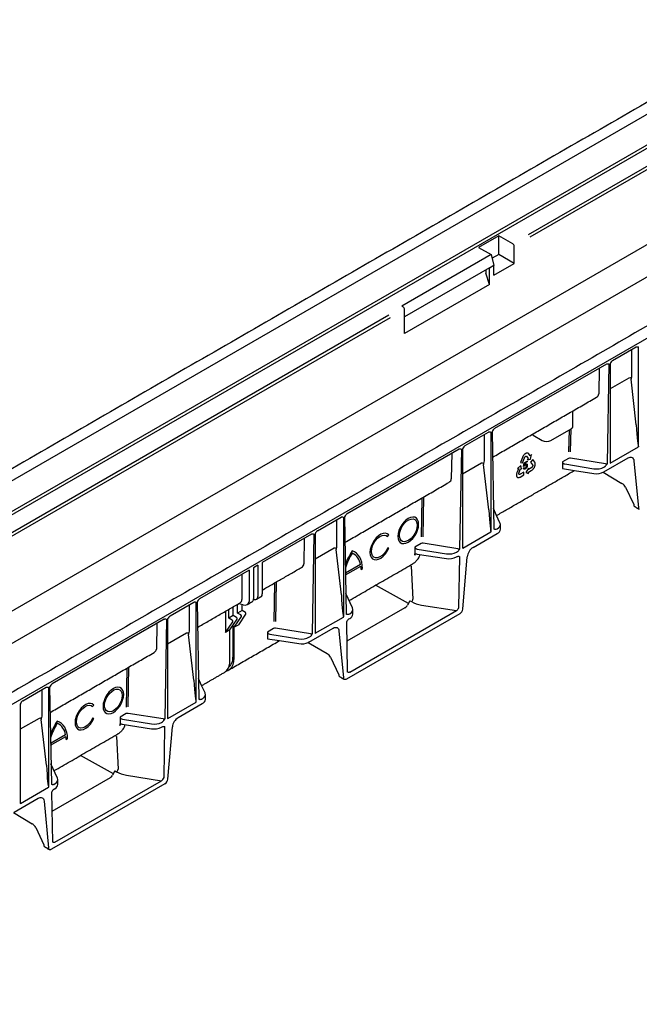
# Model space of a CAD drawing. Units: millimetres. Extents: x 1845 to 6136, y 652 to 3578.
# Drawn here: x 2967 to 3175, y 865 to 1195 of the extents above; entities that cross this region are included whole.
import ezdxf

# ---------------------------------------------------------------- set-up
doc = ezdxf.new("R2010")
doc.units = ezdxf.units.MM
doc.layers.add('DUENN-18', color=94, linetype='Continuous')
doc.layers.add('SICHTBAR', color=7, linetype='Continuous')

msp = doc.modelspace()

# ---------------------------------------------------------------- linework, layer by layer
at = {"layer": 'DUENN-18', "linetype": 'Continuous', "lineweight": 30}
for p, q in [((3228.233, 1193.037), (2733.258, 907.294)), ((3223.392, 1179.953), (2737.195, 899.278)), ((3224.07, 1179.202), (2737.999, 898.599)), ((3227.222, 1175.02), (3137.315, 1123.119)), ((3227.851, 1174.241), (3137.874, 1122.298)), ((3220.871, 1145.062), (2749.123, 872.728)), ((3225.52, 1136.887), (2753.989, 864.678)), ((3127.407, 1122.828), (3120.626, 1118.913)), ((3132.109, 1120.113), (3127.407, 1122.828)), ((3127.407, 1116.54), (3127.407, 1122.828)), ((3120.626, 1118.913), (3124.836, 1116.482)), ((3132.604, 1113.54), (3132.604, 1119.256)), ((3124.836, 1116.482), (3094.841, 1099.166)), ((3124.836, 1116.482), (3125.823, 1112.783)), ((3127.407, 1116.54), (3125.166, 1115.247)), ((3132.604, 1113.54), (3127.407, 1116.54)), ((3124.308, 1112.037), (3095.827, 1095.596)), ((3124.308, 1112.037), (3124.338, 1111.925)), ((3125.823, 1112.783), (3124.338, 1111.925)), ((3124.338, 1111.825), (3124.338, 1111.925)), ((3124.338, 1106.482), (3124.338, 1111.825)), ((3125.823, 1109.625), (3132.604, 1113.54)), ((3125.823, 1109.625), (3125.823, 1112.783)), ((3124.338, 1106.482), (3123.118, 1110.258)), ((3124.338, 1106.482), (3095.827, 1090.023)), ((3094.841, 1099.166), (3095.332, 1098.883)), ((3095.827, 1095.366), (3095.827, 1098.025)), ((3090.553, 1096.123), (2888.855, 979.686)), ((3091.011, 1095.245), (2889.321, 978.811)), ((3095.827, 1090.023), (3095.827, 1095.366)), ((3165.635, 1080.891), (3173.523, 1085.445)), ((3174.38, 1051.96), (3174.38, 1085.368)), ((3172.115, 1075.758), (3172.115, 1084.632)), ((3163.627, 1079.732), (3126.033, 1058.03)), ((3161.155, 1078.305), (3161.006, 1069.721)), ((3163.908, 1046.338), (3164.484, 1079.656)), ((3164.777, 1079.825), (3164.777, 1046.416)), ((3171.126, 1075.007), (3164.777, 1071.343)), ((3173.589, 1059.302), (3171.816, 1074.598)), ((3116.137, 1052.317), (3124.025, 1056.871)), ((3122.617, 1047.183), (3122.617, 1056.058)), ((3124.882, 1023.386), (3124.882, 1056.794)), ((3125.176, 1056.963), (3125.751, 1024.311)), ((3138.989, 1055.791), (3141.959, 1054.077)), ((3144.929, 1054.077), (3151.71, 1057.991)), ((3151.011, 1057.588), (3150.884, 1050.205)), ((3151.558, 1050.205), (3151.693, 1057.981)), ((3164.848, 1046.428), (3174.309, 1051.89)), ((3114.129, 1051.158), (3076.536, 1029.456)), ((3111.657, 1049.731), (3111.509, 1041.147)), ((3114.411, 1017.764), (3114.987, 1051.081)), ((3115.28, 1051.251), (3115.28, 1017.842)), ((3135.362, 1048.322), (3134.725, 1046.627)), ((3135.42, 1048.454), (3135.362, 1048.322)), ((3135.501, 1048.626), (3135.42, 1048.454)), ((3135.565, 1048.742), (3135.501, 1048.626)), ((3135.627, 1048.85), (3135.565, 1048.742)), ((3135.716, 1048.983), (3135.627, 1048.85)), ((3135.789, 1049.082), (3135.716, 1048.983)), ((3135.862, 1049.169), (3135.789, 1049.082)), ((3135.988, 1049.312), (3135.862, 1049.169)), ((3136.087, 1049.406), (3135.988, 1049.312)), ((3136.074, 1048.26), (3136.114, 1048.358)), ((3136.153, 1049.464), (3136.087, 1049.406)), ((3136.114, 1048.358), (3136.176, 1048.458)), ((3136.26, 1049.545), (3136.153, 1049.464)), ((3136.176, 1048.458), (3136.237, 1048.539)), ((3136.237, 1048.539), (3136.309, 1048.624)), ((3136.352, 1049.61), (3136.26, 1049.545)), ((3136.309, 1048.624), (3136.388, 1048.686)), ((3136.445, 1049.672), (3136.352, 1049.61)), ((3136.388, 1048.686), (3136.465, 1048.729)), ((3136.541, 1049.712), (3136.445, 1049.672)), ((3136.465, 1048.729), (3136.531, 1048.76)), ((3136.531, 1048.76), (3136.61, 1048.768)), ((3136.633, 1049.758), (3136.541, 1049.712)), ((3136.61, 1048.768), (3136.688, 1048.763)), ((3136.768, 1049.805), (3136.633, 1049.758)), ((3136.749, 1048.728), (3136.687, 1048.764)), ((3136.688, 1048.763), (3136.749, 1048.728)), ((3136.749, 1048.728), (3137.316, 1047.976)), ((3136.857, 1049.821), (3136.768, 1049.805)), ((3136.95, 1049.83), (3136.857, 1049.821)), ((3136.993, 1049.831), (3136.95, 1049.83)), ((3137.052, 1049.827), (3136.993, 1049.831)), ((3137.107, 1049.819), (3137.052, 1049.827)), ((3137.171, 1049.803), (3137.107, 1049.819)), ((3137.233, 1049.783), (3137.171, 1049.803)), ((3137.314, 1049.752), (3137.233, 1049.783)), ((3137.418, 1049.667), (3137.314, 1049.752)), ((3137.495, 1049.577), (3137.418, 1049.667)), ((3137.545, 1049.514), (3137.495, 1049.577)), ((3138.007, 1048.887), (3137.545, 1049.514)), ((3138.031, 1048.883), (3137.993, 1048.905)), ((3138.021, 1048.87), (3138.007, 1048.887)), ((3138.031, 1048.883), (3138.021, 1048.87)), ((3138.369, 1049.315), (3138.031, 1048.883)), ((3138.125, 1047.809), (3138.369, 1049.315)), ((3121.629, 1046.433), (3115.28, 1042.773)), ((3124.092, 1030.728), (3122.318, 1046.024)), ((3134.815, 1045.699), (3133.663, 1044.619)), ((3134.725, 1046.627), (3135.446, 1046.581)), ((3135.082, 1044.495), (3134.815, 1045.699)), ((3135.446, 1046.581), (3136.074, 1048.26)), ((3135.751, 1045.284), (3135.939, 1046.557)), ((3135.977, 1045.381), (3135.751, 1045.284)), ((3135.939, 1046.557), (3136.915, 1047.123)), ((3136.132, 1046.403), (3136.028, 1045.733)), ((3136.916, 1046.857), (3136.132, 1046.403)), ((3136.915, 1047.123), (3136.916, 1046.857)), ((3137.316, 1047.976), (3136.966, 1047.529)), ((3136.966, 1047.529), (3138.125, 1047.809)), ((3138.847, 1047.653), (3138.133, 1046.764)), ((3138.133, 1046.764), (3138.786, 1045.842)), ((3138.581, 1045.039), (3138.497, 1044.967)), ((3138.658, 1045.134), (3138.581, 1045.039)), ((3138.727, 1045.234), (3138.658, 1045.134)), ((3138.766, 1045.318), (3138.727, 1045.234)), ((3138.807, 1045.417), (3138.766, 1045.318)), ((3138.786, 1045.842), (3138.822, 1045.785)), ((3138.835, 1045.52), (3138.807, 1045.417)), ((3138.822, 1045.785), (3138.837, 1045.698)), ((3138.84, 1045.616), (3138.835, 1045.52)), ((3138.837, 1045.698), (3138.84, 1045.616)), ((3139.505, 1046.718), (3138.847, 1047.653)), ((3139.278, 1044.85), (3139.372, 1045.021)), ((3139.372, 1045.021), (3139.424, 1045.139)), ((3139.424, 1045.139), (3139.485, 1045.261)), ((3139.485, 1045.261), (3139.527, 1045.382)), ((3139.548, 1046.635), (3139.505, 1046.718)), ((3139.527, 1045.382), (3139.565, 1045.501)), ((3139.599, 1046.52), (3139.548, 1046.635)), ((3139.565, 1045.501), (3139.606, 1045.64)), ((3139.625, 1046.431), (3139.599, 1046.52)), ((3139.606, 1045.64), (3139.625, 1045.727)), ((3139.646, 1046.344), (3139.625, 1046.431)), ((3139.625, 1045.727), (3139.649, 1045.858)), ((3139.662, 1046.223), (3139.646, 1046.344)), ((3139.649, 1045.858), (3139.662, 1046.026)), ((3139.666, 1046.124), (3139.662, 1046.223)), ((3139.662, 1046.026), (3139.666, 1046.124)), ((3150.846, 1048.021), (3148.806, 1046.844)), ((3148.806, 1046.844), (3148.806, 1044.597)), ((3149.58, 1046.152), (3159.347, 1044.579)), ((3163.232, 1046.229), (3151.522, 1048.116)), ((3162.727, 1043.489), (3170.827, 1048.165)), ((3162.727, 1045.09), (3163.053, 1045.278)), ((3172.796, 1047.255), (3174.311, 1031.481)), ((3133.342, 1042.562), (3133.338, 1042.485)), ((3133.338, 1042.485), (3133.338, 1042.407)), ((3133.338, 1042.407), (3133.34, 1042.352)), ((3133.34, 1042.352), (3133.352, 1042.244)), ((3133.35, 1042.657), (3133.342, 1042.562)), ((3133.363, 1042.753), (3133.35, 1042.657)), ((3133.352, 1042.244), (3133.368, 1042.147)), ((3133.382, 1042.884), (3133.363, 1042.753)), ((3133.368, 1042.147), (3133.41, 1042.018)), ((3133.441, 1043.093), (3133.382, 1042.884)), ((3133.41, 1042.018), (3133.449, 1041.945)), ((3133.506, 1043.274), (3133.441, 1043.093)), ((3133.449, 1041.945), (3133.484, 1041.861)), ((3133.484, 1041.861), (3133.536, 1041.801)), ((3133.551, 1043.395), (3133.506, 1043.274)), ((3133.536, 1041.801), (3133.589, 1041.745)), ((3134.005, 1044.557), (3133.551, 1043.395)), ((3133.589, 1041.745), (3133.655, 1041.684)), ((3133.663, 1044.619), (3134.006, 1044.591)), ((3134.017, 1044.59), (3134.005, 1044.557)), ((3134.006, 1044.591), (3134.017, 1044.59)), ((3134.161, 1043.006), (3134.185, 1043.115)), ((3134.161, 1042.903), (3134.161, 1043.006)), ((3134.171, 1042.81), (3134.161, 1042.903)), ((3134.197, 1042.755), (3134.171, 1042.81)), ((3134.185, 1043.115), (3134.727, 1044.524)), ((3134.234, 1042.698), (3134.197, 1042.755)), ((3134.285, 1042.656), (3134.234, 1042.698)), ((3134.352, 1042.643), (3134.285, 1042.656)), ((3134.417, 1042.642), (3134.352, 1042.643)), ((3134.495, 1042.655), (3134.417, 1042.642)), ((3134.456, 1041.69), (3134.558, 1041.738)), ((3134.571, 1042.695), (3134.495, 1042.655)), ((3134.558, 1041.738), (3135.873, 1042.497)), ((3135.872, 1043.45), (3134.571, 1042.695)), ((3134.727, 1044.524), (3135.082, 1044.495)), ((3135.709, 1044.782), (3135.962, 1044.954)), ((3135.873, 1042.497), (3135.872, 1043.45)), ((3137.402, 1044.801), (3136.517, 1043.343)), ((3136.517, 1043.343), (3137.404, 1042.911)), ((3137.404, 1044.33), (3137.402, 1044.801)), ((3137.402, 1043.381), (3137.428, 1043.397)), ((3137.403, 1043.367), (3137.402, 1043.381)), ((3137.404, 1042.911), (3137.403, 1043.367)), ((3138.497, 1044.967), (3137.404, 1044.33)), ((3137.428, 1043.397), (3138.33, 1043.913)), ((3138.33, 1043.913), (3138.424, 1043.971)), ((3138.424, 1043.971), (3138.563, 1044.058)), ((3138.563, 1044.058), (3138.724, 1044.179)), ((3138.724, 1044.179), (3138.824, 1044.276)), ((3138.824, 1044.276), (3138.897, 1044.351)), ((3138.897, 1044.351), (3138.969, 1044.429)), ((3138.969, 1044.429), (3139.027, 1044.496)), ((3139.027, 1044.496), (3139.085, 1044.569)), ((3139.085, 1044.569), (3139.126, 1044.623)), ((3139.126, 1044.623), (3139.206, 1044.738)), ((3139.206, 1044.738), (3139.278, 1044.85)), ((3148.806, 1044.597), (3152.85, 1043.971)), ((3133.655, 1041.684), (3133.702, 1041.654)), ((3133.702, 1041.654), (3133.779, 1041.616)), ((3133.779, 1041.616), (3133.893, 1041.589)), ((3133.893, 1041.589), (3133.962, 1041.577)), ((3133.962, 1041.577), (3134.041, 1041.576)), ((3134.041, 1041.576), (3134.146, 1041.587)), ((3134.146, 1041.587), (3134.23, 1041.607)), ((3134.23, 1041.607), (3134.321, 1041.633)), ((3134.321, 1041.633), (3134.456, 1041.69)), ((3102.062, 1021.73), (3102.294, 1035.117)), ((3101.612, 1034.723), (3101.387, 1021.675)), ((3126.699, 1028.876), (3125.63, 1031.209)), ((3066.64, 1023.743), (3074.528, 1028.297)), ((3073.12, 1018.609), (3073.12, 1027.484)), ((3075.385, 994.811), (3075.385, 1028.22)), ((3075.678, 1028.389), (3076.254, 995.736)), ((3064.632, 1022.584), (3048.062, 1013.018)), ((3064.913, 989.19), (3065.489, 1022.507)), ((3065.782, 1022.676), (3065.782, 989.268)), ((3090.1, 1021.808), (3090.529, 1022.343)), ((3115.35, 1017.854), (3124.812, 1023.316)), ((3126.606, 1024.238), (3126.932, 1024.426)), ((3062.16, 1021.157), (3062.011, 1012.573)), ((3101.348, 1019.447), (3099.309, 1018.269)), ((3113.734, 1017.654), (3102.025, 1019.541)), ((3072.131, 1017.859), (3065.782, 1014.185)), ((3074.594, 1002.154), (3072.821, 1017.449)), ((3090.529, 1017.857), (3090.1, 1017.895)), ((3099.309, 1018.269), (3099.309, 1016.023)), ((3100.061, 1015.906), (3109.849, 1014.392)), ((3100.083, 1017.578), (3109.849, 1016.005)), ((3113.23, 1016.516), (3113.556, 1016.704)), ((3046.577, 1012.161), (3045.092, 1011.304)), ((3046.577, 1012.161), (3046.577, 1001.697)), ((3048.062, 1013.018), (3048.062, 1002.555)), ((3081.048, 1012.34), (3076.013, 1009.431)), ((3113.23, 1014.915), (3113.506, 1015.074)), ((3114.069, 997.961), (3114.363, 1014.998)), ((3043.608, 1010.447), (3027.038, 1000.881)), ((3041.245, 1009.083), (3041.245, 1000.584)), ((3043.608, 1010.447), (3043.608, 999.983)), ((3045.092, 1011.304), (3045.092, 1000.84)), ((3076.022, 1008.868), (3081.135, 1011.819)), ((3081.222, 1010.725), (3081.717, 1011.011)), ((3098.068, 1011.817), (3098.641, 1000.777)), ((3052.115, 1006.149), (3051.891, 993.197)), ((3052.567, 993.247), (3052.796, 1006.542)), ((3097.091, 999.269), (3086.064, 1005.417)), ((3078.341, 997.816), (3076.132, 1002.63)), ((3017.142, 995.169), (3025.03, 999.722)), ((3023.622, 990.035), (3023.622, 998.909)), ((3025.888, 966.237), (3025.888, 999.646)), ((3026.181, 999.815), (3026.756, 967.162)), ((3039.796, 996.071), (3039.796, 999.038)), ((3041.617, 998.804), (3040.073, 999.197)), ((3041.281, 996.928), (3041.281, 998.89)), ((3045.118, 1000.825), (3045.092, 1000.84)), ((3097.58, 1000.236), (3096.826, 998.746)), ((3097.58, 1000.236), (3098.15, 999.912)), ((3101.517, 998.786), (3113.207, 996.902)), ((3035.688, 996.666), (3035.688, 989.587)), ((3036.826, 994.356), (3036.826, 997.323)), ((3038.311, 995.213), (3038.311, 998.18)), ((3041.281, 996.928), (3039.796, 996.071)), ((3040.885, 995.442), (3039.796, 996.071)), ((3040.143, 992.158), (3042.586, 995.749)), ((3042.37, 996.299), (3041.281, 996.928)), ((3095.943, 997.884), (3076.415, 986.601)), ((3077.109, 995.663), (3077.435, 995.852)), ((3077.451, 976.256), (3113.214, 996.901)), ((3015.134, 994.009), (2977.541, 972.307)), ((3012.662, 992.582), (3012.514, 983.998)), ((3015.416, 960.615), (3015.992, 993.933)), ((3016.285, 994.102), (3016.285, 960.694)), ((3035.688, 989.587), (3038.131, 993.177)), ((3038.311, 995.213), (3036.826, 994.356)), ((3037.915, 993.728), (3036.826, 994.356)), ((3037.173, 990.444), (3039.616, 994.034)), ((3039.4, 994.585), (3038.311, 995.213)), ((3038.658, 991.301), (3041.101, 994.891)), ((3040.143, 992.158), (3038.658, 991.301)), ((3065.853, 989.28), (3075.314, 994.742)), ((3076.302, 993.025), (3076.596, 976.329)), ((3077.159, 994.092), (3077.435, 994.251)), ((3022.634, 989.284), (3016.285, 985.617)), ((3025.097, 973.579), (3023.323, 988.875)), ((3037.173, 990.444), (3035.688, 989.587)), ((3037.173, 980.152), (3037.173, 990.444)), ((3038.163, 991.899), (3038.163, 981.295)), ((3038.658, 981.009), (3038.658, 991.301)), ((3051.851, 990.873), (3049.811, 989.695)), ((3049.811, 989.695), (3049.811, 987.448)), ((3050.585, 989.004), (3060.352, 987.431)), ((3064.237, 989.08), (3052.527, 990.967)), ((3063.732, 986.341), (3071.832, 991.017)), ((3073.801, 990.106), (3075.316, 974.332)), ((3049.811, 987.448), (3053.855, 986.823)), ((3063.732, 987.941), (3064.058, 988.13)), ((3002.618, 977.575), (3002.391, 964.477)), ((3003.067, 964.537), (3003.299, 977.968)), ((3027.703, 971.726), (3026.635, 974.054)), ((2967.645, 966.594), (2975.533, 971.148)), ((2974.125, 961.461), (2974.125, 970.335)), ((2976.39, 937.663), (2976.39, 971.071)), ((2976.683, 971.241), (2977.259, 938.588)), ((3016.355, 960.706), (3025.817, 966.168)), ((3027.611, 967.089), (3027.937, 967.277)), ((2966.787, 965.528), (2966.787, 932.119)), ((2991.105, 964.659), (2991.535, 965.194)), ((3014.739, 960.506), (3003.03, 962.393)), ((2973.136, 960.71), (2966.787, 957.044)), ((2975.599, 945.005), (2973.826, 960.301)), ((2991.535, 960.708), (2991.105, 960.747)), ((3002.354, 962.298), (3000.314, 961.121)), ((3000.314, 961.121), (3000.314, 958.874)), ((3001.088, 960.43), (3010.854, 958.857)), ((3014.235, 959.367), (3014.561, 959.555)), ((3001.066, 958.758), (3010.854, 957.244)), ((3014.235, 957.767), (3014.511, 957.926)), ((3015.074, 940.813), (3015.368, 957.849)), ((2982.053, 955.191), (2977.017, 952.287)), ((2977.027, 951.723), (2982.141, 954.67)), ((2982.227, 953.577), (2982.722, 953.863)), ((2999.073, 954.669), (2999.646, 943.628)), ((2998.096, 942.12), (2987.069, 948.268)), ((2979.346, 940.667), (2977.137, 945.484)), ((2998.585, 943.087), (2997.831, 941.597)), ((2998.585, 943.087), (2999.155, 942.764)), ((2996.948, 940.736), (2977.42, 929.465)), ((2978.456, 919.107), (3014.219, 939.753)), ((3002.522, 941.638), (3014.212, 939.754)), ((2966.858, 932.131), (2976.319, 937.593)), ((2977.307, 935.877), (2977.601, 919.18)), ((2978.114, 938.515), (2978.44, 938.703)), ((2978.164, 936.944), (2978.44, 937.103)), ((2964.737, 929.192), (2972.837, 933.868)), ((2974.806, 932.957), (2976.321, 917.184))]:
    msp.add_line(p, q, dxfattribs=at)
at = {"layer": 'DUENN-18'}
msp.add_line((3063.732, 986.341), (3063.497, 986.217), dxfattribs=at)
at = {"layer": 'DUENN-18', "linetype": 'Continuous', "lineweight": 30, "flags": 128}
for points in [[(3170.827, 1048.165), (3171.188, 1048.335), (3171.536, 1048.423), (3171.861, 1048.426), (3172.152, 1048.343), (3172.398, 1048.178), (3172.591, 1047.935), (3172.725, 1047.624), (3172.796, 1047.255)], [(3174.598, 1030.96), (3174.311, 1031.481)], [(3100.53, 1025.873), (3100.443, 1026.713), (3100.186, 1027.41), (3099.774, 1027.931), (3099.225, 1028.248), (3098.568, 1028.345), (3097.836, 1028.218), (3097.065, 1027.873), (3096.294, 1027.328), (3095.561, 1026.609), (3094.905, 1025.753), (3094.356, 1024.803), (3093.943, 1023.806), (3093.687, 1022.813), (3093.6, 1021.872), (3093.687, 1021.032), (3093.943, 1020.334), (3094.356, 1019.814), (3094.905, 1019.497), (3095.561, 1019.4), (3096.294, 1019.527), (3097.065, 1019.871), (3097.836, 1020.417), (3098.568, 1021.135), (3099.225, 1021.991), (3099.774, 1022.942), (3100.186, 1023.938), (3100.443, 1024.932), (3100.53, 1025.873)], [(3100.035, 1025.587), (3099.941, 1024.68), (3099.667, 1023.723), (3099.23, 1022.775), (3098.656, 1021.895), (3097.983, 1021.141), (3097.251, 1020.557), (3096.508, 1020.182), (3095.8, 1020.039), (3095.172, 1020.137), (3094.662, 1020.47), (3094.303, 1021.016), (3094.118, 1021.742), (3094.118, 1022.601), (3094.303, 1023.541), (3094.662, 1024.501), (3095.172, 1025.422), (3095.8, 1026.245), (3096.508, 1026.92), (3097.251, 1027.403), (3097.983, 1027.664), (3098.656, 1027.687), (3099.23, 1027.47), (3099.667, 1027.027), (3099.941, 1026.386), (3100.035, 1025.587)], [(3090.529, 1022.343), (3090.007, 1022.741), (3089.36, 1022.911), (3088.622, 1022.842), (3087.832, 1022.539), (3087.034, 1022.017), (3086.269, 1021.304), (3085.578, 1020.439), (3084.998, 1019.467), (3084.56, 1018.441), (3084.288, 1017.414), (3084.195, 1016.443), (3084.288, 1015.578), (3084.56, 1014.867), (3084.998, 1014.346), (3085.578, 1014.043), (3086.269, 1013.976), (3087.034, 1014.147), (3087.832, 1014.547), (3088.622, 1015.154), (3089.36, 1015.938), (3090.007, 1016.855), (3090.529, 1017.857)], [(3090.1, 1017.895), (3089.597, 1016.961), (3088.97, 1016.122), (3088.26, 1015.431), (3087.512, 1014.932), (3086.773, 1014.658), (3086.09, 1014.626), (3085.508, 1014.837), (3085.064, 1015.279), (3084.785, 1015.924), (3084.69, 1016.729), (3084.785, 1017.644), (3085.064, 1018.609), (3085.508, 1019.565), (3086.09, 1020.448), (3086.773, 1021.204), (3087.512, 1021.783), (3088.26, 1022.148), (3088.97, 1022.277), (3089.597, 1022.161), (3090.1, 1021.808)], [(3081.717, 1011.011), (3081.636, 1012.106), (3081.446, 1013.121), (3081.151, 1014.045), (3080.753, 1014.865), (3080.259, 1015.573), (3079.673, 1016.159), (3079.002, 1016.617), (3078.256, 1016.941)], [(3071.832, 991.017), (3072.193, 991.187), (3072.541, 991.274), (3072.866, 991.277), (3073.157, 991.194), (3073.403, 991.029), (3073.596, 990.787), (3073.73, 990.476), (3073.801, 990.106)], [(3036.845, 977.003), (3037.21, 977.253), (3037.829, 977.916), (3038.285, 978.781), (3038.564, 979.823), (3038.658, 981.009)], [(3075.604, 973.812), (3075.515, 973.871), (3075.419, 973.992), (3075.352, 974.148), (3075.316, 974.332)], [(3001.535, 968.724), (3001.448, 969.564), (3001.192, 970.262), (3000.779, 970.782), (3000.23, 971.099), (2999.573, 971.196), (2998.841, 971.07), (2998.07, 970.725), (2997.299, 970.179), (2996.567, 969.461), (2995.91, 968.605), (2995.361, 967.655), (2994.948, 966.658), (2994.692, 965.664), (2994.605, 964.724), (2994.692, 963.883), (2994.948, 963.186), (2995.361, 962.665), (2995.91, 962.349), (2996.567, 962.251), (2997.299, 962.378), (2998.07, 962.723), (2998.841, 963.268), (2999.573, 963.987), (3000.23, 964.843), (3000.779, 965.793), (3001.192, 966.79), (3001.448, 967.784), (3001.535, 968.724)], [(3001.04, 968.438), (3000.946, 967.532), (3000.672, 966.574), (3000.235, 965.626), (2999.661, 964.747), (2998.988, 963.992), (2998.256, 963.409), (2997.513, 963.034), (2996.805, 962.891), (2996.177, 962.989), (2995.667, 963.321), (2995.309, 963.867), (2995.123, 964.593), (2995.123, 965.453), (2995.309, 966.392), (2995.667, 967.353), (2996.177, 968.273), (2996.805, 969.097), (2997.513, 969.771), (2998.256, 970.254), (2998.988, 970.515), (2999.661, 970.538), (3000.235, 970.321), (3000.672, 969.878), (3000.946, 969.237), (3001.04, 968.438)], [(2991.535, 965.194), (2991.012, 965.593), (2990.365, 965.762), (2989.627, 965.694), (2988.837, 965.39), (2988.039, 964.868), (2987.274, 964.156), (2986.583, 963.29), (2986.003, 962.318), (2985.565, 961.292), (2985.293, 960.266), (2985.2, 959.294), (2985.293, 958.43), (2985.565, 957.718), (2986.003, 957.197), (2986.583, 956.895), (2987.274, 956.827), (2988.039, 956.998), (2988.837, 957.398), (2989.627, 958.006), (2990.365, 958.789), (2991.012, 959.706), (2991.535, 960.708)], [(2991.105, 960.747), (2990.602, 959.813), (2989.975, 958.973), (2989.265, 958.282), (2988.517, 957.784), (2987.778, 957.51), (2987.095, 957.477), (2986.513, 957.689), (2986.069, 958.131), (2985.79, 958.775), (2985.695, 959.58), (2985.79, 960.495), (2986.069, 961.461), (2986.513, 962.416), (2987.095, 963.3), (2987.778, 964.055), (2988.517, 964.634), (2989.265, 965), (2989.975, 965.129), (2990.602, 965.013), (2991.105, 964.659)], [(2982.722, 953.863), (2982.641, 954.958), (2982.451, 955.973), (2982.156, 956.896), (2981.758, 957.717), (2981.264, 958.424), (2980.678, 959.011), (2980.007, 959.469), (2979.261, 959.792)], [(2972.837, 933.868), (2973.198, 934.038), (2973.547, 934.126), (2973.871, 934.128), (2974.162, 934.046), (2974.408, 933.88), (2974.601, 933.638), (2974.735, 933.327), (2974.806, 932.957)], [(2976.609, 916.663), (2976.52, 916.722), (2976.424, 916.843), (2976.357, 916.999), (2976.321, 917.184)]]:
    msp.add_lwpolyline(points, dxfattribs=at)
at = {"layer": 'DUENN-18', "linetype": 'Continuous', "lineweight": 30}
for centre, radius, start, end in [((3131.529, 1119.207), 1.076, 2.60548, 57.39452), ((3124.865, 1110.797), 1.827, 162.25297, 197.15017), ((3094.753, 1097.976), 1.076, 2.60548, 57.39452), ((3171.382, 1074.269), 0.781, 51.07931, 109.10107), ((3151.274, 1058.953), 1.056, 294.37466, 354.3052), ((3138.295, 1054.5), 1.466, 61.73884, 85.77854), ((3143.444, 1056.943), 3.228, 242.60967, 297.39033), ((3121.884, 1045.695), 0.781, 51.07931, 109.10107), ((3151.327, 1047.045), 1.088, 79.67947, 116.2427), ((3101.83, 1018.471), 1.088, 79.67947, 116.2427), ((3072.387, 1017.12), 0.781, 51.07931, 109.10107), ((3096.48, 1004.633), 21.991, 145.96693, 158.94119), ((3095.211, 1005.356), 20.127, 147.39305, 162.83801), ((3076.099, 1011.702), 4.99, 7.34368, 64.392), ((3097.43, 1011.561), 0.687, 21.94661, 61.76095), ((3110.761, 1019.687), 5.373, 260.2289, 297.35717), ((3071.291, 1010.489), 9.934, 1.36299, 7.69137), ((3044.091, 1000.714), 1.009, 304.12618, 7.186), ((3045.677, 1001.547), 0.913, 232.29531, 9.4473), ((3097.542, 1000.829), 1.1, 303.56068, 357.30658), ((3040.661, 995.037), 0.463, 341.69214, 61.06361), ((3042.146, 995.894), 0.463, 341.69214, 61.06361), ((3076.701, 995.86), 1.768, 294.52506, 354.1548), ((3037.691, 993.322), 0.463, 341.69214, 61.06361), ((3039.176, 994.18), 0.463, 341.69214, 61.06361), ((3022.889, 988.546), 0.781, 51.07931, 109.10107), ((3052.332, 989.897), 1.088, 79.67947, 116.2427), ((3032.574, 979.736), 4.618, 318.62988, 5.16632), ((3034.013, 980.92), 4.167, 310.79593, 5.16193), ((3002.835, 961.322), 1.088, 79.67947, 116.2427), ((2973.392, 959.972), 0.781, 51.07931, 109.10107), ((2997.907, 947.23), 22.484, 146.03036, 158.6785), ((2996.638, 947.971), 20.61, 147.47267, 162.47767), ((2977.104, 954.553), 4.99, 7.34368, 64.392), ((3011.766, 962.538), 5.373, 260.2289, 297.35717), ((2972.296, 953.341), 9.934, 1.36299, 7.69137), ((2998.435, 954.412), 0.687, 21.94661, 61.76095), ((2998.547, 943.68), 1.1, 303.56068, 357.30658), ((2977.706, 938.711), 1.768, 294.52506, 354.1548)]:
    msp.add_arc(centre, radius, start, end, dxfattribs=at)
for centre, major_axis, ratio, start_param, end_param in [((3172.487, 1074.475), (0.607, -0.414), 0.7152301, 3.1690448, 3.69665), ((3169.414, 1076.485), (2.427, -1.656), 0.7152301, 0.0274522, 0.4540687), ((3158.378, 1069.918), (2.621, -0.302), 0.6573127, 5.5580758, 6.3435553), ((3173.885, 1063.527), (-0.484, 11.57), 0.0437465, 1.9427325, 3.164463), ((3122.99, 1045.901), (0.607, -0.414), 0.7152301, 3.1690448, 3.69665), ((3119.917, 1047.91), (2.427, -1.656), 0.7152301, 0.0274522, 0.4540687), ((3149.587, 1046.723), (0.762, -0.241), 0.6979427, 3.3588664, 4.9209361), ((3160.252, 1046.544), (3.5, -0.027), 0.5823041, 4.455029, 5.5022266), ((3163.409, 1046.065), (1.4, -0.01), 0.5824075, 4.4546489, 4.4597825), ((3163.413, 1046.634), (0.7, 0.002), 0.599196, 4.4482268, 5.4955123), ((3108.881, 1041.344), (2.621, -0.302), 0.6573127, 5.5580758, 6.3435553), ((3124.387, 1034.953), (-0.484, 11.57), 0.0437465, 1.9427325, 3.164463), ((3124.458, 1025.88), (-3.5, 0.027), 0.5823041, 2.3606339, 3.1460321), ((3125.252, 1024.037), (1.4, -0.01), 0.5822027, 0.2610739, 0.2662074), ((3070.419, 1019.336), (2.427, -1.656), 0.7152301, 0.0274522, 0.4540687), ((3073.492, 1017.326), (0.607, -0.414), 0.7152301, 3.1690448, 3.69665), ((3089.55, 1017.532), (9.53, -3.014), 0.6979427, 0.1431318, 0.2172738), ((3100.061, 1015.335), (0.762, -0.241), 0.6979427, 1.7880701, 3.2847244), ((3100.09, 1018.149), (0.762, -0.241), 0.6979427, 3.3588664, 4.9209361), ((3091.264, 1018.522), (9.896, -2.476), 0.6989449, 6.0093832, 6.2399978), ((3110.755, 1017.969), (3.5, -0.027), 0.5823041, 4.455029, 5.5022266), ((3113.912, 1017.491), (1.4, -0.01), 0.5824075, 4.4546489, 4.4597825), ((3113.916, 1018.06), (0.7, 0.002), 0.599196, 4.4482268, 5.4955123), ((3059.383, 1012.77), (2.621, -0.302), 0.6573127, 5.5580758, 6.3435553), ((3047.118, 1003.724), (-0.609, 2.064), 0.3495283, 3.2256504, 4.0111298), ((3074.89, 1006.378), (-0.484, 11.57), 0.0437465, 1.9427325, 3.164463), ((3039.219, 1001.129), (1.82, -1.242), 0.7152301, 5.9517746, 6.737254), ((3041.582, 1000.528), (1.82, -1.242), 0.7152301, 5.183911, 6.737254), ((3093.468, 999.338), (3.5, -0.027), 0.5823041, 5.5022266, 6.0016863), ((3103.502, 1003.11), (7.709, -0.07), 0.5819556, 3.9504481, 4.4572508), ((3075.754, 995.463), (1.4, -0.01), 0.5822027, 0.2610739, 0.2662074), ((3074.96, 997.305), (3.5, -0.027), 0.5823041, 5.5022266, 6.5494241), ((3113.569, 997.688), (1.4, -0.01), 0.5824075, 4.4546489, 4.4597825), ((3023.995, 988.752), (0.607, -0.414), 0.7152301, 3.1690448, 3.69665), ((3020.922, 990.762), (2.427, -1.656), 0.7152301, 0.0274522, 0.4540687), ((3050.592, 989.574), (0.762, -0.241), 0.6979427, 3.3588664, 4.9209361), ((3064.419, 989.486), (0.7, 0.002), 0.599196, 4.4482268, 5.4955123), ((3061.257, 989.395), (3.5, -0.027), 0.5823041, 4.455029, 5.5022266), ((3064.414, 988.916), (1.4, -0.01), 0.5824075, 4.4546489, 4.4597825), ((3009.886, 984.196), (2.621, -0.302), 0.6573127, 5.5580758, 6.3435553), ((3076.097, 976.055), (1.4, -0.01), 0.5822027, 0.2610739, 0.2662074), ((3025.393, 977.804), (-0.484, 11.57), 0.0437465, 1.9427325, 3.164463), ((3026.257, 966.889), (1.4, -0.01), 0.5822027, 0.2610739, 0.2662074), ((3025.463, 968.731), (3.5, -0.027), 0.5823041, 5.5022266, 6.2876247), ((2974.497, 960.178), (0.607, -0.414), 0.7152301, 3.1690448, 3.69665), ((2971.424, 962.188), (2.427, -1.656), 0.7152301, 0.0274522, 0.4540687), ((3001.095, 961), (0.762, -0.241), 0.6979427, 3.3588664, 4.9209361), ((3011.76, 960.821), (3.5, -0.027), 0.5823041, 4.455029, 5.5022266), ((3014.917, 960.342), (1.4, -0.01), 0.5824075, 4.4546489, 4.4597825), ((3014.921, 960.911), (0.7, 0.002), 0.599196, 4.4482268, 5.4955123), ((2990.555, 960.384), (9.53, -3.014), 0.6979427, 0.1431318, 0.2172738), ((3001.066, 958.186), (0.762, -0.241), 0.6979427, 1.7880701, 3.2847244), ((2992.269, 961.373), (9.896, -2.476), 0.6989449, 6.0093832, 6.2399978), ((2975.895, 949.23), (-0.484, 11.57), 0.0437465, 1.9427325, 3.164463), ((3004.507, 945.961), (7.709, -0.07), 0.5819556, 3.9504481, 4.4572508), ((2975.965, 940.157), (3.5, -0.027), 0.5823041, 5.5022266, 6.5494241), ((2994.474, 942.189), (3.5, -0.027), 0.5823041, 5.5022266, 6.0016863), ((3014.575, 940.539), (1.4, -0.01), 0.5824075, 4.4546489, 4.4597825), ((2976.76, 938.314), (1.4, -0.01), 0.5822027, 0.2610739, 0.2662074), ((2977.102, 918.907), (1.4, -0.01), 0.5822027, 0.2610739, 0.2662074)]:
    msp.add_ellipse(centre, major_axis=major_axis, ratio=ratio, start_param=start_param, end_param=end_param, dxfattribs=at)
for points, degree in [([(3255.885, 1137.919), (2795.348, 872.057)], 1), ([(3125.326, 1048.414), (3160.208, 1068.55)], 1), ([(3152.325, 1058.849), (3152.326, 1063.999)], 1), ([(3174.309, 1051.89), (3174.335, 1051.905), (3174.362, 1051.929), (3174.38, 1051.96)], 3), ([(3164.848, 1046.428), (3164.822, 1046.413), (3164.796, 1046.407), (3164.777, 1046.416)], 3), ([(3075.829, 1019.844), (3110.711, 1039.976)], 1), ([(3124.812, 1023.316), (3124.838, 1023.331), (3124.864, 1023.355), (3124.882, 1023.386)], 3), ([(3077.2, 1000.3), (3098.537, 1012.617)], 1), ([(3048.062, 1003.809), (3061.213, 1011.401)], 1), ([(3026.331, 991.266), (3040.651, 999.531)], 1), ([(3043.014, 998.93), (3044.657, 999.879)], 1), ([(3046.142, 1000.736), (3047.786, 1001.684)], 1), ([(3078.46, 995.68), (3078.46, 997.288)], 1), ([(3075.314, 994.742), (3075.34, 994.757), (3075.367, 994.78), (3075.385, 994.811)], 3), ([(3065.853, 989.28), (3065.827, 989.265), (3065.801, 989.258), (3065.782, 989.268)], 3), ([(2976.834, 962.689), (3011.716, 982.827)], 1), ([(3025.817, 966.168), (3025.843, 966.182), (3025.869, 966.206), (3025.888, 966.237)], 3), ([(3016.355, 960.706), (3016.33, 960.691), (3016.303, 960.684), (3016.285, 960.694)], 3), ([(2978.206, 943.151), (2999.542, 955.469)], 1), ([(2979.465, 938.531), (2979.465, 940.139)], 1), ([(2976.319, 937.593), (2976.345, 937.608), (2976.372, 937.632), (2976.39, 937.663)], 3), ([(2966.858, 932.131), (2966.832, 932.116), (2966.806, 932.11), (2966.787, 932.119)], 3)]:
    msp.add_open_spline(points, degree=degree, dxfattribs=at)
for points, knots in [([(3173.523, 1085.445), (3173.608, 1085.495), (3173.691, 1085.524), (3173.853, 1085.551), (3173.927, 1085.548), (3174.138, 1085.508), (3174.261, 1085.437), (3174.38, 1085.368)], [0, 0, 0, 0, 0.25, 0.25, 0.5, 0.5, 1, 1, 1, 1]), ([(3163.627, 1079.732), (3163.712, 1079.782), (3163.795, 1079.811), (3163.957, 1079.838), (3164.031, 1079.835), (3164.242, 1079.795), (3164.365, 1079.725), (3164.484, 1079.656)], [0, 0, 0, 0, 0.25, 0.25, 0.5, 0.5, 1, 1, 1, 1]), ([(3165.635, 1080.891), (3165.549, 1080.842), (3165.466, 1080.775), (3165.305, 1080.616), (3165.23, 1080.527), (3165.019, 1080.243), (3164.897, 1080.032), (3164.777, 1079.825)], [0, 0, 0, 0, 0.25, 0.25, 0.5, 0.5, 1, 1, 1, 1]), ([(3124.025, 1056.871), (3124.111, 1056.92), (3124.194, 1056.949), (3124.355, 1056.976), (3124.43, 1056.974), (3124.641, 1056.933), (3124.763, 1056.863), (3124.882, 1056.794)], [0, 0, 0, 0, 0.25, 0.25, 0.5, 0.5, 1, 1, 1, 1]), ([(3126.033, 1058.03), (3125.947, 1057.981), (3125.864, 1057.914), (3125.703, 1057.755), (3125.629, 1057.666), (3125.417, 1057.382), (3125.295, 1057.17), (3125.176, 1056.963)], [0, 0, 0, 0, 0.25, 0.25, 0.5, 0.5, 1, 1, 1, 1]), ([(3116.137, 1052.317), (3116.051, 1052.268), (3115.968, 1052.201), (3115.807, 1052.042), (3115.733, 1051.953), (3115.521, 1051.669), (3115.399, 1051.458), (3115.28, 1051.251)], [0, 0, 0, 0, 0.25, 0.25, 0.5, 0.5, 1, 1, 1, 1]), ([(3114.129, 1051.158), (3114.215, 1051.207), (3114.298, 1051.237), (3114.459, 1051.264), (3114.533, 1051.261), (3114.745, 1051.22), (3114.867, 1051.15), (3114.987, 1051.081)], [0, 0, 0, 0, 0.25, 0.25, 0.5, 0.5, 1, 1, 1, 1]), ([(3136.334, 1045.807), (3136.315, 1045.796), (3136.278, 1045.773), (3136.223, 1045.73), (3136.172, 1045.681), (3136.124, 1045.626), (3136.08, 1045.567), (3136.04, 1045.507), (3136.005, 1045.445), (3135.986, 1045.402), (3135.977, 1045.381)], [0, 0, 0, 0, 0.1346163, 0.2645849, 0.3912036, 0.5185769, 0.6437218, 0.7639486, 0.8823167, 1, 1, 1, 1]), ([(3136.028, 1045.733), (3136.042, 1045.753), (3136.071, 1045.792), (3136.116, 1045.848), (3136.162, 1045.898), (3136.208, 1045.945), (3136.254, 1045.988), (3136.302, 1046.026), (3136.349, 1046.061), (3136.382, 1046.081), (3136.398, 1046.09)], [0, 0, 0, 0, 0.1337072, 0.2635892, 0.3893233, 0.5134038, 0.636501, 0.7569324, 0.8778819, 1, 1, 1, 1]), ([(3136.754, 1045.537), (3136.754, 1045.556), (3136.753, 1045.594), (3136.747, 1045.645), (3136.738, 1045.692), (3136.725, 1045.733), (3136.709, 1045.77), (3136.689, 1045.801), (3136.665, 1045.826), (3136.638, 1045.847), (3136.608, 1045.861), (3136.575, 1045.87), (3136.541, 1045.874), (3136.504, 1045.872), (3136.464, 1045.864), (3136.423, 1045.851), (3136.379, 1045.832), (3136.349, 1045.816), (3136.334, 1045.807)], [0, 0, 0, 0, 0.0730944, 0.1420035, 0.2083224, 0.2720004, 0.3336249, 0.3938432, 0.4541494, 0.5136605, 0.5730827, 0.6318585, 0.6901484, 0.7488341, 0.8086695, 0.8700519, 0.9338234, 1, 1, 1, 1]), ([(3136.34, 1044.744), (3136.354, 1044.753), (3136.382, 1044.77), (3136.423, 1044.801), (3136.463, 1044.835), (3136.5, 1044.875), (3136.537, 1044.917), (3136.571, 1044.963), (3136.604, 1045.013), (3136.635, 1045.066), (3136.663, 1045.121), (3136.687, 1045.178), (3136.708, 1045.236), (3136.725, 1045.295), (3136.738, 1045.355), (3136.747, 1045.415), (3136.753, 1045.476), (3136.753, 1045.517), (3136.754, 1045.537)], [0, 0, 0, 0, 0.0598937, 0.1187288, 0.1759611, 0.2324457, 0.2894592, 0.3476155, 0.406824, 0.4685024, 0.5308589, 0.5930471, 0.6560693, 0.7205481, 0.7863704, 0.85414, 0.9255814, 1, 1, 1, 1]), ([(3136.855, 1045.089), (3136.839, 1045.058), (3136.808, 1044.996), (3136.753, 1044.909), (3136.695, 1044.827), (3136.632, 1044.752), (3136.565, 1044.683), (3136.494, 1044.62), (3136.419, 1044.564), (3136.367, 1044.532), (3136.34, 1044.516)], [0, 0, 0, 0, 0.1265116, 0.2491088, 0.3698837, 0.4898533, 0.6114672, 0.7356812, 0.8650789, 1, 1, 1, 1]), ([(3136.398, 1046.09), (3136.419, 1046.102), (3136.46, 1046.125), (3136.521, 1046.15), (3136.579, 1046.167), (3136.635, 1046.178), (3136.688, 1046.179), (3136.739, 1046.173), (3136.787, 1046.159), (3136.833, 1046.137), (3136.874, 1046.109), (3136.91, 1046.072), (3136.941, 1046.029), (3136.966, 1045.979), (3136.985, 1045.922), (3136.999, 1045.858), (3137.008, 1045.787), (3137.009, 1045.736), (3137.009, 1045.71)], [0, 0, 0, 0, 0.0639937, 0.1256913, 0.1864503, 0.2459591, 0.305306, 0.3653678, 0.4262438, 0.4888583, 0.5517704, 0.6133776, 0.6748232, 0.7365523, 0.7996196, 0.8639044, 0.9307839, 1, 1, 1, 1]), ([(3137.009, 1045.71), (3137.009, 1045.684), (3137.008, 1045.634), (3137.001, 1045.557), (3136.989, 1045.479), (3136.972, 1045.401), (3136.95, 1045.323), (3136.924, 1045.245), (3136.892, 1045.167), (3136.867, 1045.115), (3136.855, 1045.089)], [0, 0, 0, 0, 0.1322271, 0.2603751, 0.3860239, 0.5094505, 0.631116, 0.7532498, 0.8761765, 1, 1, 1, 1]), ([(3163.053, 1045.278), (3163.139, 1045.327), (3163.221, 1045.394), (3163.382, 1045.552), (3163.456, 1045.64), (3163.667, 1045.922), (3163.789, 1046.132), (3163.908, 1046.338)], [0, 0, 0, 0, 0.25, 0.25, 0.5, 0.5, 1, 1, 1, 1]), ([(3136.34, 1044.516), (3136.318, 1044.504), (3136.276, 1044.48), (3136.213, 1044.452), (3136.154, 1044.43), (3136.097, 1044.418), (3136.044, 1044.41), (3135.994, 1044.411), (3135.947, 1044.42), (3135.903, 1044.434), (3135.863, 1044.456), (3135.827, 1044.484), (3135.795, 1044.518), (3135.768, 1044.559), (3135.747, 1044.606), (3135.729, 1044.658), (3135.716, 1044.717), (3135.711, 1044.76), (3135.709, 1044.782)], [0, 0, 0, 0, 0.07076911, 0.13845586, 0.20351869, 0.26698925, 0.32859738, 0.38936632, 0.44975923, 0.51047373, 0.57079358, 0.63039494, 0.68984352, 0.74912654, 0.80923435, 0.87090953, 0.93423086, 1, 1, 1, 1]), ([(3135.962, 1044.954), (3135.964, 1044.938), (3135.97, 1044.907), (3135.98, 1044.864), (3135.993, 1044.827), (3136.008, 1044.794), (3136.025, 1044.765), (3136.045, 1044.741), (3136.067, 1044.722), (3136.092, 1044.708), (3136.118, 1044.698), (3136.146, 1044.693), (3136.175, 1044.69), (3136.206, 1044.693), (3136.237, 1044.699), (3136.27, 1044.71), (3136.305, 1044.725), (3136.328, 1044.737), (3136.34, 1044.744)], [0, 0, 0, 0, 0.0781602, 0.1517208, 0.2226864, 0.2897488, 0.3542343, 0.4160992, 0.4770605, 0.5366872, 0.5951113, 0.6524487, 0.7093855, 0.765463, 0.8220209, 0.8797762, 0.938736, 1, 1, 1, 1]), ([(3076.536, 1029.456), (3076.45, 1029.406), (3076.367, 1029.34), (3076.206, 1029.18), (3076.131, 1029.092), (3075.92, 1028.807), (3075.798, 1028.596), (3075.678, 1028.389)], [0, 0, 0, 0, 0.25, 0.25, 0.5, 0.5, 1, 1, 1, 1]), ([(3074.528, 1028.297), (3074.613, 1028.346), (3074.696, 1028.375), (3074.858, 1028.402), (3074.932, 1028.399), (3075.143, 1028.359), (3075.266, 1028.289), (3075.385, 1028.22)], [0, 0, 0, 0, 0.25, 0.25, 0.5, 0.5, 1, 1, 1, 1]), ([(3064.632, 1022.584), (3064.717, 1022.633), (3064.8, 1022.662), (3064.962, 1022.689), (3065.036, 1022.686), (3065.247, 1022.646), (3065.37, 1022.576), (3065.489, 1022.507)], [0, 0, 0, 0, 0.25, 0.25, 0.5, 0.5, 1, 1, 1, 1]), ([(3066.64, 1023.743), (3066.554, 1023.693), (3066.471, 1023.627), (3066.31, 1023.468), (3066.235, 1023.379), (3066.024, 1023.094), (3065.902, 1022.883), (3065.782, 1022.676)], [0, 0, 0, 0, 0.25, 0.25, 0.5, 0.5, 1, 1, 1, 1]), ([(3126.606, 1024.238), (3126.521, 1024.188), (3126.438, 1024.159), (3126.278, 1024.132), (3126.203, 1024.134), (3125.993, 1024.173), (3125.87, 1024.242), (3125.751, 1024.311)], [0, 0, 0, 0, 0.25, 0.25, 0.5, 0.5, 1, 1, 1, 1]), ([(3113.556, 1016.704), (3113.641, 1016.753), (3113.724, 1016.819), (3113.885, 1016.977), (3113.959, 1017.066), (3114.17, 1017.348), (3114.292, 1017.558), (3114.411, 1017.764)], [0, 0, 0, 0, 0.25, 0.25, 0.5, 0.5, 1, 1, 1, 1]), ([(3100.323, 1014.268), (3100.075, 1013.969), (3099.571, 1013.363), (3098.927, 1012.788), (3098.57, 1012.654), (3098.527, 1012.638)], [0, 0, 0, 0, 0.4609175, 0.9339543, 1, 1, 1, 1]), ([(3113.506, 1015.074), (3113.591, 1015.124), (3113.674, 1015.153), (3113.836, 1015.18), (3113.91, 1015.177), (3114.121, 1015.137), (3114.244, 1015.067), (3114.363, 1014.998)], [0, 0, 0, 0, 0.25, 0.25, 0.5, 0.5, 1, 1, 1, 1]), ([(3025.03, 999.722), (3025.116, 999.772), (3025.199, 999.801), (3025.36, 999.828), (3025.435, 999.825), (3025.646, 999.785), (3025.768, 999.715), (3025.888, 999.646)], [0, 0, 0, 0, 0.25, 0.25, 0.5, 0.5, 1, 1, 1, 1]), ([(3027.038, 1000.881), (3026.952, 1000.832), (3026.869, 1000.765), (3026.708, 1000.606), (3026.634, 1000.517), (3026.422, 1000.233), (3026.3, 1000.022), (3026.181, 999.815)], [0, 0, 0, 0, 0.25, 0.25, 0.5, 0.5, 1, 1, 1, 1]), ([(3077.109, 995.663), (3077.023, 995.614), (3076.941, 995.585), (3076.78, 995.557), (3076.706, 995.56), (3076.495, 995.599), (3076.373, 995.668), (3076.254, 995.736)], [0, 0, 0, 0, 0.25, 0.25, 0.5, 0.5, 1, 1, 1, 1]), ([(3113.214, 996.901), (3113.299, 996.95), (3113.382, 997.017), (3113.542, 997.175), (3113.617, 997.263), (3113.828, 997.545), (3113.95, 997.755), (3114.069, 997.961)], [0, 0, 0, 0, 0.25, 0.25, 0.5, 0.5, 1, 1, 1, 1]), ([(3015.134, 994.009), (3015.22, 994.059), (3015.303, 994.088), (3015.464, 994.115), (3015.539, 994.112), (3015.75, 994.072), (3015.872, 994.002), (3015.992, 993.933)], [0, 0, 0, 0, 0.25, 0.25, 0.5, 0.5, 1, 1, 1, 1]), ([(3017.142, 995.169), (3017.056, 995.119), (3016.973, 995.052), (3016.812, 994.893), (3016.738, 994.804), (3016.526, 994.52), (3016.404, 994.309), (3016.285, 994.102)], [0, 0, 0, 0, 0.25, 0.25, 0.5, 0.5, 1, 1, 1, 1]), ([(3077.159, 994.092), (3077.073, 994.043), (3076.99, 993.976), (3076.829, 993.817), (3076.755, 993.728), (3076.543, 993.444), (3076.421, 993.232), (3076.302, 993.025)], [0, 0, 0, 0, 0.25, 0.25, 0.5, 0.5, 1, 1, 1, 1]), ([(3064.058, 988.13), (3064.144, 988.179), (3064.226, 988.245), (3064.387, 988.403), (3064.461, 988.491), (3064.672, 988.774), (3064.794, 988.984), (3064.913, 989.19)], [0, 0, 0, 0, 0.25, 0.25, 0.5, 0.5, 1, 1, 1, 1]), ([(3077.451, 976.256), (3077.366, 976.206), (3077.283, 976.177), (3077.122, 976.15), (3077.048, 976.152), (3076.837, 976.191), (3076.715, 976.26), (3076.596, 976.329)], [0, 0, 0, 0, 0.25, 0.25, 0.5, 0.5, 1, 1, 1, 1]), ([(2977.541, 972.307), (2977.455, 972.258), (2977.372, 972.191), (2977.211, 972.032), (2977.136, 971.943), (2976.925, 971.659), (2976.803, 971.447), (2976.683, 971.241)], [0, 0, 0, 0, 0.25, 0.25, 0.5, 0.5, 1, 1, 1, 1]), ([(2975.533, 971.148), (2975.619, 971.198), (2975.701, 971.227), (2975.863, 971.254), (2975.937, 971.251), (2976.148, 971.21), (2976.271, 971.14), (2976.39, 971.071)], [0, 0, 0, 0, 0.25, 0.25, 0.5, 0.5, 1, 1, 1, 1]), ([(2967.645, 966.594), (2967.559, 966.545), (2967.476, 966.478), (2967.315, 966.319), (2967.24, 966.23), (2967.029, 965.946), (2966.907, 965.735), (2966.787, 965.528)], [0, 0, 0, 0, 0.25, 0.25, 0.5, 0.5, 1, 1, 1, 1]), ([(3027.611, 967.089), (3027.526, 967.04), (3027.443, 967.011), (3027.283, 966.983), (3027.208, 966.986), (3026.998, 967.024), (3026.875, 967.094), (3026.756, 967.162)], [0, 0, 0, 0, 0.25, 0.25, 0.5, 0.5, 1, 1, 1, 1]), ([(3014.561, 959.555), (3014.646, 959.605), (3014.729, 959.671), (3014.89, 959.829), (3014.964, 959.917), (3015.175, 960.199), (3015.297, 960.409), (3015.416, 960.615)], [0, 0, 0, 0, 0.25, 0.25, 0.5, 0.5, 1, 1, 1, 1]), ([(3001.328, 957.119), (3001.08, 956.82), (3000.576, 956.214), (2999.932, 955.64), (2999.576, 955.506), (2999.532, 955.489)], [0, 0, 0, 0, 0.4609175, 0.9339543, 1, 1, 1, 1]), ([(3014.511, 957.926), (3014.596, 957.975), (3014.679, 958.004), (3014.841, 958.031), (3014.915, 958.029), (3015.126, 957.988), (3015.249, 957.918), (3015.368, 957.849)], [0, 0, 0, 0, 0.25, 0.25, 0.5, 0.5, 1, 1, 1, 1]), ([(3014.219, 939.753), (3014.304, 939.802), (3014.387, 939.868), (3014.547, 940.026), (3014.622, 940.114), (3014.833, 940.397), (3014.955, 940.607), (3015.074, 940.813)], [0, 0, 0, 0, 0.25, 0.25, 0.5, 0.5, 1, 1, 1, 1]), ([(2978.114, 938.515), (2978.028, 938.466), (2977.946, 938.436), (2977.785, 938.409), (2977.711, 938.411), (2977.5, 938.45), (2977.378, 938.519), (2977.259, 938.588)], [0, 0, 0, 0, 0.25, 0.25, 0.5, 0.5, 1, 1, 1, 1]), ([(2978.164, 936.944), (2978.078, 936.894), (2977.996, 936.827), (2977.834, 936.668), (2977.76, 936.579), (2977.549, 936.295), (2977.426, 936.084), (2977.307, 935.877)], [0, 0, 0, 0, 0.25, 0.25, 0.5, 0.5, 1, 1, 1, 1]), ([(2978.456, 919.107), (2978.371, 919.058), (2978.288, 919.029), (2978.127, 919.001), (2978.053, 919.004), (2977.842, 919.043), (2977.72, 919.112), (2977.601, 919.18)], [0, 0, 0, 0, 0.25, 0.25, 0.5, 0.5, 1, 1, 1, 1])]:
    msp.add_open_spline(points, degree=3, knots=knots, dxfattribs=at)
at = {"layer": 'SICHTBAR', "linetype": 'Continuous', "lineweight": 30}
for p, q in [((3293.322, 1155.461), (2798.348, 869.719)), ((3152.85, 1043.971), (3159.347, 1042.966)), ((3162.492, 1043.366), (3168.791, 1039.601)), ((3169.999, 1038.368), (3172.715, 1032.515)), ((3127.838, 1026.39), (3126.698, 1028.874)), ((3118.833, 1018.15), (3126.932, 1022.826)), ((3115.348, 997.442), (3116.864, 1014.966)), ((3114.364, 995.85), (3076.301, 973.877)), ((3053.855, 986.823), (3060.352, 985.818)), ((3063.497, 986.217), (3069.796, 982.452)), ((3071.004, 981.219), (3073.72, 975.367)), ((3028.843, 969.242), (3027.703, 971.726)), ((3019.838, 961.001), (3027.937, 965.677)), ((3016.354, 940.294), (3017.869, 957.817)), ((3015.369, 938.702), (2977.306, 916.728)), ((2964.503, 929.069), (2970.801, 925.303)), ((2972.009, 924.071), (2974.725, 918.218))]:
    msp.add_line(p, q, dxfattribs=at)
at = {"layer": 'SICHTBAR', "linetype": 'Continuous', "lineweight": 30, "flags": 128}
for points in [[(3036.039, 976.685), (3036.448, 976.812), (3036.845, 977.003)], [(3076.301, 973.877), (3076.12, 973.792), (3075.946, 973.748), (3075.784, 973.747), (3075.604, 973.812)], [(2977.306, 916.728), (2977.125, 916.643), (2976.951, 916.6), (2976.789, 916.598), (2976.606, 916.659)]]:
    msp.add_lwpolyline(points, dxfattribs=at)
at = {"layer": 'SICHTBAR', "linetype": 'Continuous', "lineweight": 30}
for centre, radius, start, end in [((3160.258, 1048.261), 5.373, 260.2289, 297.35717), ((3167.371, 1037), 2.963, 27.48498, 61.36068), ((3126.198, 1024.434), 1.768, 294.52506, 354.1548), ((3121.195, 1014.488), 4.358, 122.82885, 173.70474), ((3113.183, 997.681), 2.179, 302.82885, 353.70474), ((3061.264, 991.221), 5.479, 260.41129, 294.0512), ((3068.376, 979.852), 2.963, 27.48498, 61.36068), ((3019.998, 995.833), 24.972, 307.96596, 309.90879), ((3027.203, 967.286), 1.768, 294.52506, 354.1548), ((3022.2, 957.339), 4.358, 122.82885, 173.70474), ((3014.188, 940.533), 2.179, 302.82885, 353.70474), ((2969.381, 922.703), 2.963, 27.48498, 61.36068)]:
    msp.add_arc(centre, radius, start, end, dxfattribs=at)
for centre, major_axis, ratio, start_param, end_param in [((3172.684, 1033.676), (-0.624, 1.942), 0.1905531, 2.1490998, 2.3190601), ((3124.458, 1025.88), (3.5, -0.027), 0.5823041, 6.2876247, 6.5494241), ((3073.689, 976.528), (-0.624, 1.942), 0.1905531, 2.1490998, 2.3184811), ((3025.463, 968.731), (-3.5, 0.027), 0.5823041, 3.1460321, 3.4078315), ((2974.694, 919.379), (-0.624, 1.942), 0.1905531, 2.1490998, 2.3190601)]:
    msp.add_ellipse(centre, major_axis=major_axis, ratio=ratio, start_param=start_param, end_param=end_param, dxfattribs=at)
for points, degree in [([(3225.233, 1195.375), (2730.259, 909.632)], 1), ([(3126.698, 1028.874), (3152.85, 1043.971)], 1), ([(3172.997, 1031.879), (3174.596, 1030.956)], 1), ([(3127.958, 1024.254), (3127.958, 1025.862)], 1), ([(3115.35, 1017.854), (3115.325, 1017.839), (3115.298, 1017.832), (3115.28, 1017.842)], 3), ([(3036.845, 977.003), (3053.855, 986.823)], 1), ([(3027.703, 971.726), (3035.36, 976.146)], 1), ([(3074.002, 974.731), (3075.601, 973.808)], 1), ([(3028.963, 967.106), (3028.963, 968.713)], 1), ([(2975.007, 917.582), (2976.606, 916.659)], 1)]:
    msp.add_open_spline(points, degree=degree, dxfattribs=at)
for points, knots in [([(3172.998, 1031.88), (3172.997, 1031.88), (3172.985, 1031.874), (3172.915, 1031.97), (3172.859, 1032.119), (3172.841, 1032.239), (3172.837, 1032.269)], [0, 0, 0, 0, 0.0144824, 0.38319411, 0.7760364, 0.90471329, 0.90471329, 0.90471329, 0.90471329]), ([(3074.003, 974.732), (3074.002, 974.732), (3073.99, 974.725), (3073.92, 974.821), (3073.862, 974.978), (3073.843, 975.111), (3073.842, 975.12)], [0, 0, 0, 0, 0.0144824, 0.38319411, 0.7760364, 0.94979754, 0.94979754, 0.94979754, 0.94979754]), ([(2975.008, 917.583), (2975.007, 917.583), (2974.995, 917.577), (2974.925, 917.672), (2974.864, 917.838), (2974.847, 917.972), (2974.848, 917.971)], [0, 0, 0, 0, 0.0144824, 0.3831941, 0.7760364, 1, 1, 1, 1])]:
    msp.add_open_spline(points, degree=3, knots=knots, dxfattribs=at)

doc.saveas('drawing.dxf')
